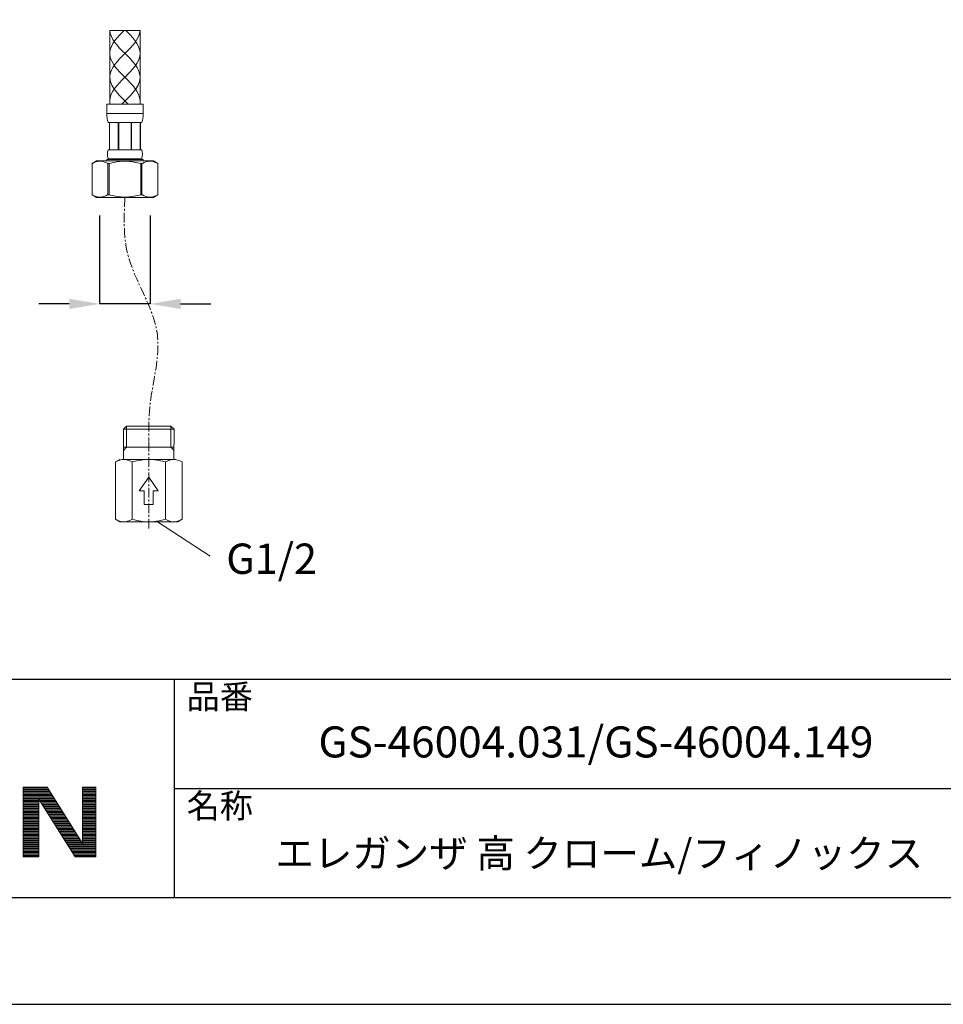
# Model space of a CAD drawing. Units: inches. Extents: x -207 to 981, y -447 to 393.
# Drawn here: x 360 to 665, y -447 to -122 of the extents above; entities that cross this region are included whole.
import ezdxf
from ezdxf.enums import TextEntityAlignment as Align

# ---------------------------------------------------------------- set-up
doc = ezdxf.new("R2010")
doc.units = ezdxf.units.IN
doc.header["$MEASUREMENT"] = 0
doc.linetypes.add('CENTER', pattern=[50.8, 31.75, -6.35, 6.35, -6.35])
for name, color, linetype, lineweight in [('中心線', 1, 'CENTER', 15), ('図面枠', 6, 'Continuous', 25), ('太線', 4, 'Continuous', 35), ('寸法', 3, 'Continuous', 20), ('寸法線', 3, 'Continuous', 20), ('文字', 4, 'Continuous', 15), ('細線', 7, 'Continuous', 9)]:
    doc.layers.add(name, color=color, linetype=linetype, lineweight=lineweight)
doc.styles.add('japanese', font='romans.shx', dxfattribs={"bigfont": 'bigfont.shx'})
doc.dimstyles.new('カタログS4', dxfattribs={"dimtxt": 10, "dimasz": 10, "dimexe": 0, "dimexo": 6, "dimgap": 2, "dimtad": 1, "dimdec": 0, "dimdsep": 46, "dimtxsty": 'japanese', "dimcen": 2.5, "dimadec": 0, "dimazin": 0, "dimtfac": 1, "dimtdec": 0, "dimtmove": 2, "dimatfit": 3, "dimfxl": 0, "dimtolj": 1, "dimarcsym": 0})

# ---------------------------------------------------------------- blocks, each defined once
blk = doc.blocks.new('*D57')
at = {"layer": 'Defpoints', "color": 0, "linetype": 'Continuous'}
for p in [(386.61, -180.77), (403.27, -180.78), (386.61, -215.92)]:
    blk.add_point(p, dxfattribs=at)
at = {"layer": '寸法線', "color": 0, "linetype": 'Continuous', "lineweight": -2}
for p, q in [((386.61, -186.77), (386.61, -215.92)), ((403.27, -186.78), (403.27, -215.92)), ((376.61, -215.92), (366.61, -215.92)), ((403.27, -215.92), (386.61, -215.92)), ((413.27, -215.92), (423.27, -215.92))]:
    blk.add_line(p, q, dxfattribs=at)
at = {"layer": '寸法線', "color": 0, "linetype": 'Continuous'}
for points in [[(376.61, -214.25), (376.61, -217.59), (386.61, -215.92)], [(413.27, -214.25), (413.27, -217.59), (403.27, -215.92)]]:
    blk.add_solid(points, dxfattribs=at)
at = {"layer": '寸法線', "color": 0, "linetype": 'Continuous', "insert": (342.61, -215.92), "char_height": 10, "attachment_point": 5, "style": 'japanese'}
blk.add_mtext('\\A1;G3/8', dxfattribs=at)

msp = doc.modelspace()

# ---------------------------------------------------------------- linework, layer by layer
at = {"layer": 'Defpoints', "linetype": 'Continuous'}
msp.add_lwpolyline([(980.75, 393.1), (-207.25, 393.1), (-207.25, -446.9), (980.75, -446.9)], close=True, dxfattribs=at)
at = {"layer": '中心線', "lineweight": 18, "ltscale": 0.1}
msp.add_line((402.79, -289.96), (402.79, -261.16), dxfattribs=at)
msp.add_spline([(394.94, -180.78), (395.87, -199.56), (405.52, -225.35), (403.12, -250.23), (402.79, -261.16)], degree=3, dxfattribs=at)
at = {"layer": '図面枠', "linetype": 'Continuous'}
for p, q in [((941.08, -339.8), (171.29, -339.8)), ((411.29, -411.8), (411.29, -339.8)), ((681.08, -375.8), (411.29, -375.8))]:
    msp.add_line(p, q, dxfattribs=at)
msp.add_lwpolyline([(941.08, -411.8), (-167.58, -411.8), (-167.58, 357.99), (941.08, 357.99)], close=True, dxfattribs=at)
at = {"layer": '太線', "color": 4, "linetype": 'Continuous', "lineweight": 18}
for p, q in [((395.48, -256.2), (394.46, -257.2)), ((402.79, -256.2), (395.48, -256.2)), ((395.49, -263.2), (395.49, -256.2)), ((410.1, -256.2), (402.79, -256.2)), ((410.09, -263.2), (410.09, -256.2)), ((411.12, -257.2), (410.1, -256.2)), ((394.46, -267.2), (394.46, -257.2)), ((402.79, -257.2), (394.46, -257.2)), ((411.12, -257.2), (402.79, -257.2)), ((411.12, -257.2), (411.11, -267.2)), ((402.79, -263.2), (394.46, -263.2)), ((395.49, -263.2), (394.46, -264.23)), ((411.12, -263.2), (402.79, -263.2)), ((411.12, -264.23), (410.09, -263.2)), ((393.31, -267.2), (391.82, -268.05)), ((391.82, -286.96), (391.82, -268.05)), ((402.79, -267.2), (394.56, -267.2)), ((397.3, -286.96), (397.3, -268.05)), ((411.02, -267.2), (402.92, -267.2)), ((408.27, -286.96), (408.27, -268.05)), ((413.76, -286.96), (413.76, -268.05)), ((402.79, -273.05), (399.64, -277.55)), ((405.94, -277.55), (402.79, -273.05)), ((401.29, -277.55), (399.64, -277.55)), ((401.29, -282.05), (401.29, -277.55)), ((404.29, -282.05), (404.29, -277.55)), ((405.94, -277.55), (404.29, -277.55)), ((402.79, -282.05), (401.29, -282.05)), ((404.29, -282.05), (402.79, -282.05)), ((393.31, -287.8), (391.82, -286.96)), ((394.56, -287.8), (393.31, -287.8)), ((402.66, -287.8), (394.56, -287.8)), ((411.02, -287.8), (402.79, -287.8)), ((412.27, -287.8), (411.02, -287.8)), ((413.76, -286.96), (412.39, -287.74)), ((413.4, -287.14), (412.39, -287.74))]:
    msp.add_line(p, q, dxfattribs=at)
for points in [[(394.56, -267.2), (393.93, -267.25), (393.29, -267.4), (392.59, -267.66), (391.82, -268.05)], [(397.3, -268.05), (396.53, -267.66), (395.83, -267.4), (395.19, -267.25), (394.56, -267.2)], [(402.79, -267.2), (401.54, -267.25), (400.24, -267.4), (398.85, -267.66), (397.3, -268.05)], [(408.27, -268.05), (406.76, -267.66), (405.41, -267.41), (404.14, -267.26), (402.92, -267.2)], [(411.02, -267.2), (410.39, -267.25), (409.74, -267.4), (409.05, -267.66), (408.27, -268.05)], [(413.76, -268.05), (412.98, -267.66), (412.29, -267.4), (411.64, -267.25), (411.02, -267.2)], [(391.82, -286.96), (392.59, -287.35), (393.29, -287.61), (393.94, -287.76), (394.56, -287.8)], [(394.56, -287.8), (395.19, -287.76), (395.83, -287.61), (396.53, -287.35), (397.3, -286.96)], [(397.3, -286.96), (398.82, -287.34), (400.17, -287.6), (401.44, -287.75), (402.66, -287.8)], [(402.79, -287.8), (404.04, -287.76), (405.33, -287.61), (406.72, -287.35), (408.27, -286.96)], [(408.27, -286.96), (409.05, -287.35), (409.74, -287.61), (410.39, -287.76), (411.02, -287.8)], [(411.02, -287.8), (411.64, -287.76), (412.29, -287.61), (412.98, -287.35), (413.76, -286.96)]]:
    msp.add_lwpolyline(points, dxfattribs=at)
at = {"layer": '寸法'}
msp.add_line((405.33, -287.61), (423.06, -299.13), dxfattribs=at)
at = {"layer": '細線', "linetype": 'Continuous'}
for p, q in [((389.94, -125.74), (399.95, -125.74)), ((389.94, -125.74), (389.94, -150.07)), ((399.95, -125.74), (399.95, -150.07)), ((388.94, -150.07), (388.94, -153.08)), ((400.95, -150.07), (388.94, -150.07)), ((400.95, -150.07), (400.95, -153.07)), ((400.94, -153.08), (388.93, -153.08)), ((388.94, -153.25), (388.94, -153.08)), ((400.94, -153.08), (400.94, -153.25)), ((400.45, -156.08), (389.44, -156.08)), ((389.82, -156.08), (389.82, -165.08)), ((389.9, -156.08), (389.9, -165.08)), ((392.73, -156.08), (392.73, -165.08)), ((392.94, -156.08), (392.94, -165.08)), ((396.94, -156.08), (396.94, -165.08)), ((397.15, -156.08), (397.15, -165.08)), ((399.97, -165.08), (399.97, -156.08)), ((400.07, -156.08), (400.07, -165.08)), ((389.44, -165.08), (400.45, -165.08)), ((385.59, -168.78), (384.09, -169.64)), ((385.58, -168.77), (404.29, -168.77)), ((400.94, -168.27), (388.94, -168.27)), ((388.94, -168.28), (388.94, -168.78)), ((389.44, -168.08), (389.44, -168.28)), ((400.45, -168.08), (389.44, -168.08)), ((400.45, -168.08), (400.45, -168.28)), ((400.95, -168.28), (400.95, -168.78)), ((404.3, -168.78), (405.8, -169.65)), ((384.09, -169.65), (384.09, -179.92)), ((389.33, -169.64), (389.69, -169.64)), ((389.33, -169.65), (389.33, -179.92)), ((389.7, -169.65), (389.7, -179.92)), ((400.18, -169.64), (400.55, -169.64)), ((400.19, -169.65), (400.19, -179.92)), ((400.55, -169.65), (400.55, -179.92)), ((405.8, -169.65), (405.8, -179.92)), ((384.09, -179.92), (385.59, -180.79)), ((385.58, -180.78), (404.29, -180.78)), ((389.33, -179.91), (389.69, -179.91)), ((400.18, -179.91), (400.55, -179.91)), ((405.8, -179.92), (404.3, -180.78)), ((361.41, -375.27), (361.41, -398.29)), ((369.3, -375.27), (361.41, -375.27)), ((361.41, -375.27), (369.3, -375.27)), ((361.41, -375.67), (369.55, -375.67)), ((361.41, -376.07), (369.8, -376.07)), ((361.41, -376.47), (370.05, -376.47)), ((369.3, -375.27), (380.93, -393.87)), ((380.93, -393.87), (380.93, -375.27)), ((385.33, -375.27), (380.93, -375.27)), ((380.93, -375.27), (385.33, -375.27)), ((380.93, -375.67), (385.33, -375.67)), ((380.93, -376.07), (385.33, -376.07)), ((380.93, -376.47), (385.33, -376.47)), ((385.33, -398.29), (385.33, -375.27)), ((361.41, -376.87), (370.3, -376.87)), ((361.41, -377.27), (370.55, -377.27)), ((361.41, -377.67), (370.8, -377.67)), ((361.41, -378.07), (371.05, -378.07)), ((361.41, -378.47), (371.3, -378.47)), ((361.41, -378.87), (371.55, -378.87)), ((361.41, -379.27), (366.61, -379.27)), ((361.41, -379.67), (366.61, -379.67)), ((366.61, -379.27), (378.5, -398.29)), ((366.61, -379.27), (366.61, -398.29)), ((366.61, -379.27), (371.8, -379.27)), ((366.86, -379.67), (372.05, -379.67)), ((380.93, -376.87), (385.33, -376.87)), ((380.93, -377.27), (385.33, -377.27)), ((380.93, -377.67), (385.33, -377.67)), ((380.93, -378.07), (385.33, -378.07)), ((380.93, -378.47), (385.33, -378.47)), ((380.93, -378.87), (385.33, -378.87)), ((380.93, -379.27), (385.33, -379.27)), ((380.93, -379.67), (385.33, -379.67)), ((361.41, -380.07), (366.61, -380.07)), ((361.41, -380.47), (366.61, -380.47)), ((361.41, -380.87), (366.61, -380.87)), ((361.41, -381.27), (366.61, -381.27)), ((361.41, -381.67), (366.61, -381.67)), ((361.41, -382.07), (366.61, -382.07)), ((361.41, -382.47), (366.61, -382.47)), ((361.41, -382.87), (366.61, -382.87)), ((367.11, -380.07), (372.3, -380.07)), ((367.36, -380.47), (372.55, -380.47)), ((367.61, -380.87), (372.8, -380.87)), ((367.86, -381.27), (373.05, -381.27)), ((368.11, -381.67), (373.3, -381.67)), ((368.36, -382.07), (373.55, -382.07)), ((368.61, -382.47), (373.8, -382.47)), ((368.86, -382.87), (374.05, -382.87)), ((380.93, -380.07), (385.33, -380.07)), ((380.93, -380.47), (385.33, -380.47)), ((380.93, -380.87), (385.33, -380.87)), ((380.93, -381.27), (385.33, -381.27)), ((380.93, -381.67), (385.33, -381.67)), ((380.93, -382.07), (385.33, -382.07)), ((380.93, -382.47), (385.33, -382.47)), ((380.93, -382.87), (385.33, -382.87)), ((361.41, -383.27), (366.61, -383.27)), ((361.41, -383.67), (366.61, -383.67)), ((361.41, -384.07), (366.61, -384.07)), ((361.41, -384.47), (366.61, -384.47)), ((361.41, -384.87), (366.61, -384.87)), ((361.41, -385.27), (366.61, -385.27)), ((361.41, -385.67), (366.61, -385.67)), ((361.41, -386.07), (366.61, -386.07)), ((369.11, -383.27), (374.3, -383.27)), ((369.36, -383.67), (374.55, -383.67)), ((369.61, -384.07), (374.8, -384.07)), ((369.86, -384.47), (375.05, -384.47)), ((370.11, -384.87), (375.3, -384.87)), ((370.36, -385.27), (375.55, -385.27)), ((370.61, -385.67), (375.8, -385.67)), ((370.86, -386.07), (376.05, -386.07)), ((380.93, -383.27), (385.33, -383.27)), ((380.93, -383.67), (385.33, -383.67)), ((380.93, -384.07), (385.33, -384.07)), ((380.93, -384.47), (385.33, -384.47)), ((380.93, -384.87), (385.33, -384.87)), ((380.93, -385.27), (385.33, -385.27)), ((380.93, -385.67), (385.33, -385.67)), ((380.93, -386.07), (385.33, -386.07)), ((361.41, -386.47), (366.61, -386.47)), ((361.41, -386.87), (366.61, -386.87)), ((361.41, -387.27), (366.61, -387.27)), ((361.41, -387.67), (366.61, -387.67)), ((361.41, -388.07), (366.61, -388.07)), ((361.41, -388.47), (366.61, -388.47)), ((361.41, -388.87), (366.61, -388.87)), ((361.41, -389.27), (366.61, -389.27)), ((371.11, -386.47), (376.3, -386.47)), ((371.36, -386.87), (376.55, -386.87)), ((371.61, -387.27), (376.8, -387.27)), ((371.86, -387.67), (377.05, -387.67)), ((372.11, -388.07), (377.3, -388.07)), ((372.36, -388.47), (377.55, -388.47)), ((372.61, -388.87), (377.8, -388.87)), ((372.86, -389.27), (378.05, -389.27)), ((380.93, -386.47), (385.33, -386.47)), ((380.93, -386.87), (385.33, -386.87)), ((380.93, -387.27), (385.33, -387.27)), ((380.93, -387.67), (385.33, -387.67)), ((380.93, -388.07), (385.33, -388.07)), ((380.93, -388.47), (385.33, -388.47)), ((380.93, -388.87), (385.33, -388.87)), ((380.93, -389.27), (385.33, -389.27)), ((361.41, -389.67), (366.61, -389.67)), ((361.41, -390.07), (366.61, -390.07)), ((361.41, -390.47), (366.61, -390.47)), ((361.41, -390.87), (366.61, -390.87)), ((361.41, -391.27), (366.61, -391.27)), ((361.41, -391.67), (366.61, -391.67)), ((361.41, -392.07), (366.61, -392.07)), ((361.41, -392.47), (366.61, -392.47)), ((361.41, -392.87), (366.61, -392.87)), ((373.11, -389.67), (378.3, -389.67)), ((373.36, -390.07), (378.55, -390.07)), ((373.61, -390.47), (378.8, -390.47)), ((373.86, -390.87), (379.05, -390.87)), ((374.11, -391.27), (379.3, -391.27)), ((374.36, -391.67), (379.55, -391.67)), ((374.61, -392.07), (379.8, -392.07)), ((374.86, -392.47), (380.05, -392.47)), ((375.11, -392.87), (380.3, -392.87)), ((380.93, -389.67), (385.33, -389.67)), ((380.93, -390.07), (385.33, -390.07)), ((380.93, -390.47), (385.33, -390.47)), ((380.93, -390.87), (385.33, -390.87)), ((380.93, -391.27), (385.33, -391.27)), ((380.93, -391.67), (385.33, -391.67)), ((380.93, -392.07), (385.33, -392.07)), ((380.93, -392.47), (385.33, -392.47)), ((380.93, -392.87), (385.33, -392.87)), ((361.41, -393.27), (366.61, -393.27)), ((361.41, -393.67), (366.61, -393.67)), ((361.41, -394.07), (366.61, -394.07)), ((361.41, -394.47), (366.61, -394.47)), ((361.41, -394.87), (366.61, -394.87)), ((361.41, -395.27), (366.61, -395.27)), ((361.41, -395.67), (366.61, -395.67)), ((361.41, -396.07), (366.61, -396.07)), ((375.36, -393.27), (380.55, -393.27)), ((375.61, -393.67), (380.8, -393.67)), ((375.86, -394.07), (385.33, -394.07)), ((376.11, -394.47), (385.33, -394.47)), ((376.36, -394.87), (385.33, -394.87)), ((376.61, -395.27), (385.33, -395.27)), ((376.86, -395.67), (385.33, -395.67)), ((377.11, -396.07), (385.33, -396.07)), ((380.93, -393.27), (385.33, -393.27)), ((380.93, -393.67), (385.33, -393.67)), ((361.41, -396.47), (366.61, -396.47)), ((361.41, -396.87), (366.61, -396.87)), ((361.41, -397.27), (366.61, -397.27)), ((361.41, -397.67), (366.61, -397.67)), ((361.41, -398.07), (366.61, -398.07)), ((361.41, -398.29), (366.61, -398.29)), ((377.36, -396.47), (385.33, -396.47)), ((377.61, -396.87), (385.33, -396.87)), ((377.86, -397.27), (385.33, -397.27)), ((378.11, -397.67), (385.33, -397.67)), ((378.36, -398.07), (385.33, -398.07)), ((378.5, -398.29), (385.33, -398.29))]:
    msp.add_line(p, q, dxfattribs=at)
for points in [[(399.94, -140.92), (399.6, -135.31), (390.34, -131.34), (389.95, -125.74)], [(389.95, -140.92), (390.29, -135.31), (399.55, -131.34), (399.94, -125.74)], [(389.95, -133.06), (390.07, -130.22), (392.77, -127.66), (394.65, -125.74)], [(399.94, -133.06), (399.81, -130.22), (397.12, -127.65), (395.23, -125.74)], [(389.94, -133.31), (389.94, -133.31), (389.95, -133.06), (389.95, -133.06)], [(399.95, -133.31), (399.95, -133.31), (399.94, -133.06), (399.94, -133.06)], [(389.95, -133.56), (389.95, -133.56), (389.94, -133.31), (389.94, -133.31)], [(394.7, -140.92), (392.81, -139), (390.07, -136.43), (389.95, -133.56)], [(395.19, -140.92), (397.07, -139), (399.81, -136.42), (399.94, -133.56)], [(399.94, -133.56), (399.94, -133.56), (399.95, -133.31), (399.95, -133.31)], [(389.94, -141.17), (389.94, -141.17), (389.95, -140.92), (389.95, -140.92)], [(389.95, -141.4), (389.95, -141.4), (389.94, -141.16), (389.94, -141.16)], [(389.94, -148.87), (390.01, -145.96), (392.8, -143.35), (394.7, -141.41)], [(395.75, -149.83), (393.65, -147.64), (390.08, -144.66), (389.95, -141.4)], [(394.13, -149.84), (396.23, -147.64), (399.81, -144.66), (399.94, -141.41)], [(394.94, -141.17), (394.94, -141.17), (394.7, -140.92), (394.7, -140.92)], [(394.7, -141.41), (394.7, -141.41), (394.94, -141.17), (394.94, -141.17)], [(394.94, -141.17), (394.94, -141.17), (395.19, -140.92), (395.19, -140.92)], [(395.18, -141.4), (395.18, -141.4), (394.94, -141.16), (394.94, -141.16)], [(399.94, -148.87), (399.87, -145.96), (397.08, -143.34), (395.18, -141.4)], [(399.95, -141.17), (399.95, -141.17), (399.94, -140.92), (399.94, -140.92)], [(399.94, -141.41), (399.94, -141.41), (399.95, -141.17), (399.95, -141.17)], [(389.94, -149.03), (389.94, -149.03), (389.94, -148.87), (389.94, -148.87)], [(389.94, -149.11), (389.94, -149.11), (389.94, -149.02), (389.94, -149.02)], [(390.05, -150.04), (389.98, -149.74), (389.95, -149.43), (389.94, -149.11)], [(399.84, -150.05), (399.9, -149.74), (399.94, -149.43), (399.94, -149.11)], [(399.95, -149.02), (399.95, -149.02), (399.94, -148.87), (399.94, -148.87)], [(399.94, -149.11), (399.94, -149.11), (399.95, -149.02), (399.95, -149.02)], [(390.05, -150.08), (390.05, -150.08), (390.05, -150.04), (390.05, -150.04)], [(393.9, -150.08), (393.9, -150.08), (394.13, -149.84), (394.13, -149.84)], [(395.99, -150.07), (395.99, -150.07), (395.75, -149.83), (395.75, -149.83)], [(399.84, -150.08), (399.84, -150.08), (399.84, -150.05), (399.84, -150.05)], [(388.94, -153.38), (388.94, -153.38), (388.94, -153.07), (388.94, -153.07)], [(389.4, -156.01), (389.02, -155.26), (388.96, -154.21), (388.94, -153.38)], [(400.5, -155.98), (400.85, -155.27), (400.91, -154.32), (400.94, -153.54)], [(400.94, -153.54), (400.94, -153.54), (400.94, -153.25), (400.94, -153.25)], [(389.44, -156.08), (389.44, -156.08), (389.4, -156.01), (389.4, -156.01)], [(400.46, -156.05), (400.46, -156.05), (400.5, -155.98), (400.5, -155.98)], [(389.39, -167.99), (389.11, -167.29), (389.11, -165.87), (389.39, -165.17)], [(389.39, -165.17), (389.39, -165.17), (389.44, -165.08), (389.44, -165.08)], [(400.49, -165.17), (400.49, -165.17), (400.45, -165.08), (400.45, -165.08)], [(400.49, -167.99), (400.78, -167.29), (400.78, -165.87), (400.49, -165.17)], [(384.24, -169.57), (385.82, -168.72), (387.2, -168.62), (388.84, -169.4)], [(389.44, -168.08), (389.44, -168.08), (389.39, -167.99), (389.39, -167.99)], [(400.45, -168.08), (400.45, -168.08), (400.49, -167.99), (400.49, -167.99)], [(400.7, -169.57), (402.29, -168.73), (403.66, -168.62), (405.3, -169.4)], [(384.09, -169.65), (384.09, -169.65), (384.24, -169.57), (384.24, -169.57)], [(388.84, -169.4), (388.84, -169.4), (389.33, -169.65), (389.33, -169.65)], [(389.7, -169.65), (389.7, -169.65), (390.21, -169.51), (390.21, -169.51)], [(390.21, -169.51), (391.59, -169.16), (392.99, -168.92), (394.41, -168.88)], [(394.41, -168.88), (394.41, -168.88), (394.94, -168.87), (394.94, -168.87)], [(394.94, -168.87), (394.94, -168.87), (395.21, -168.87), (395.21, -168.87)], [(395.21, -168.87), (396.72, -168.89), (398.21, -169.13), (399.67, -169.51)], [(399.67, -169.51), (399.67, -169.51), (400.19, -169.65), (400.19, -169.65)], [(400.55, -169.65), (400.55, -169.65), (400.7, -169.57), (400.7, -169.57)], [(405.3, -169.4), (405.3, -169.4), (405.8, -169.65), (405.8, -169.65)], [(384.58, -180.18), (384.58, -180.18), (384.09, -179.92), (384.09, -179.92)], [(389.18, -180), (387.6, -180.85), (386.22, -180.95), (384.58, -180.18)], [(389.33, -179.92), (389.33, -179.92), (389.18, -180), (389.18, -180)], [(390.21, -180.06), (390.21, -180.06), (389.7, -179.92), (389.7, -179.92)], [(394.68, -180.7), (393.16, -180.68), (391.67, -180.44), (390.21, -180.06)], [(394.94, -180.7), (394.94, -180.7), (394.68, -180.7), (394.68, -180.7)], [(394.94, -180.7), (394.94, -180.7), (395.21, -180.7), (395.21, -180.7)], [(395.21, -180.7), (396.72, -180.68), (398.21, -180.44), (399.67, -180.06)], [(399.67, -180.06), (399.67, -180.06), (400.19, -179.92), (400.19, -179.92)], [(400.55, -179.92), (400.55, -179.92), (400.7, -180), (400.7, -180)], [(400.7, -180), (402.28, -180.85), (403.66, -180.95), (405.3, -180.18)], [(405.3, -180.18), (405.3, -180.18), (405.8, -179.92), (405.8, -179.92)]]:
    msp.add_open_spline(points, degree=3, dxfattribs=at)

# ---------------------------------------------------------------- texts
at = {"layer": '寸法', "style": 'japanese'}
msp.add_text('G1/2', height=10, dxfattribs=at).set_placement((443.28, -301.25), align=Align.MIDDLE)
at = {"layer": '文字', "style": 'japanese'}
for s, p in [('品番', (415.29, -349.45)), ('名称', (415.29, -385.44))]:
    msp.add_text(s, height=8, dxfattribs=at).set_placement(p)
for s, height, p in [('GS-46004.031/GS-46004.149', 10.24, (550.15, -361.7)), ('エレガンザ 高 クローム/フィノックス', 9.2928, (551.27, -398.32))]:
    msp.add_text(s, height=height, dxfattribs=at).set_placement(p, align=Align.MIDDLE)

# ---------------------------------------------------------------- dimensions: what is measured, and where the dimension line sits
at = {"layer": '寸法線', "linetype": 'Continuous'}
dim = msp.add_linear_dim(base=(386.61, -215.92), p1=(403.27, -180.78), p2=(386.61, -180.77), angle=180, text='G3/8', dimstyle='カタログS4', dxfattribs=at)
dim.commit()
dim.dimension.update_dxf_attribs({"geometry": '*D57', "text_midpoint": (342.61, -215.92), "dimtype": 160})

doc.saveas('drawing.dxf')
